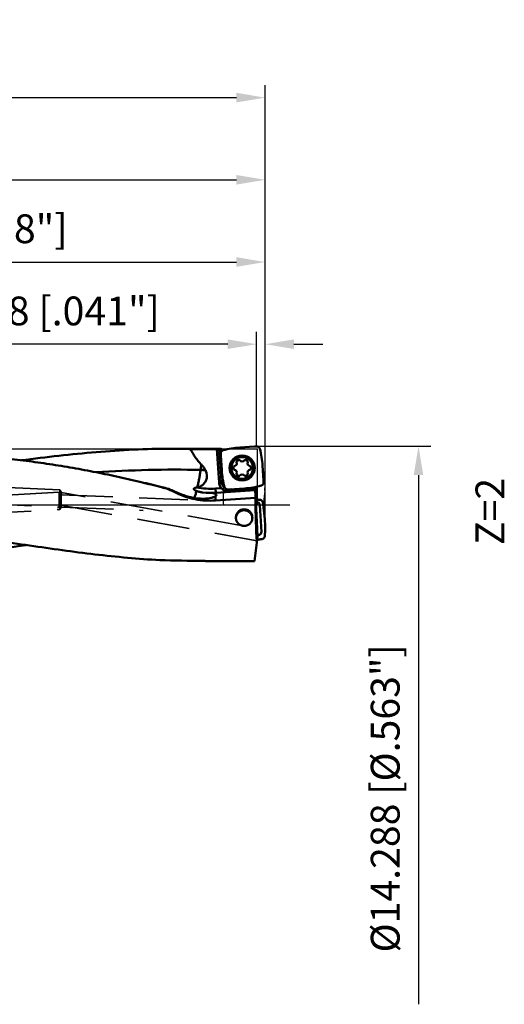
# Model space of a CAD drawing. Units: millimetres. Extents: x -87 to 121, y -61 to 68.
# Drawn here: x 62 to 121, y -61 to 59 of the extents above; entities that cross this region are included whole.
import ezdxf

# ---------------------------------------------------------------- set-up
doc = ezdxf.new("R2010")
doc.units = ezdxf.units.MM
doc.linetypes.add('CENTER2', pattern=[28.575, 19.05, -3.175, 3.175, -3.175])
doc.linetypes.add('DASHED2', pattern=[9.525, 6.35, -3.175])
for name, color, linetype, lineweight in [('1', 4, 'Continuous', 50), ('2', 7, 'Continuous', 25), ('3', 1, 'DASHED2', 35), ('4', 2, 'CENTER2', 25), ('6', 5, 'Continuous', 35), ('cut', 1, 'Continuous', 25), ('nocut', 7, 'Continuous', 25), ('sk2', 7, 'Continuous', 25)]:
    doc.layers.add(name, color=color, linetype=linetype, lineweight=lineweight)
doc.styles.add('simplex', font='txt.shx', dxfattribs={"height": 3.5})
doc.dimstyles.new('コピー - ISO-25', dxfattribs={"dimscale": 0, "dimtxt": 3.5, "dimasz": 3.5, "dimexe": 1.5, "dimexo": 0, "dimgap": 2.3, "dimtad": 1, "dimdec": 8, "dimdsep": 46, "dimtxsty": 'simplex', "dimcen": 0.09, "dimclrd": 256, "dimclre": 256, "dimclrt": 256, "dimadec": 0, "dimazin": 0, "dimtfac": 1, "dimtofl": 0, "dimtmove": 0, "dimatfit": 3, "dimfxl": 1, "dimtolj": 1, "dimlwd": -1, "dimlwe": -1, "dimarcsym": 0})

# ---------------------------------------------------------------- blocks, each defined once
blk = doc.blocks.new('*D121')
at = {"layer": '2'}
for p, q in [((90.8, 7.12), (90.8, 21.06)), ((91.85, -2.88), (91.85, 21.06)), ((87.3, 19.56), (46.54, 19.56)), ((95.35, 19.56), (98.85, 19.56))]:
    blk.add_line(p, q, dxfattribs=at)
for points in [[(87.3, 18.98), (87.3, 20.15), (90.8, 19.56)], [(95.35, 20.15), (95.35, 18.98), (91.85, 19.56)]]:
    blk.add_solid(points, dxfattribs=at)
at = {"layer": 'Defpoints', "color": 0}
for p in [(91.85, 19.56), (90.8, 7.12), (91.85, -2.88)]:
    blk.add_point(p, dxfattribs=at)
at = {"layer": '2', "insert": (65.17, 23.61), "char_height": 3.5, "attachment_point": 5, "line_spacing_factor": 1.071429, "style": 'simplex'}
blk.add_mtext('\\A1;\\A1;1.048 [.041"]', dxfattribs=at)
blk = doc.blocks.new('*D122')
at = {"layer": '2'}
for p, q in [((13.41, 7.08), (13.41, 31.06)), ((91.85, -2.88), (91.85, 31.06)), ((16.91, 29.56), (88.35, 29.56))]:
    blk.add_line(p, q, dxfattribs=at)
for points in [[(16.91, 30.15), (16.91, 28.98), (13.41, 29.56)], [(88.35, 28.98), (88.35, 30.15), (91.85, 29.56)]]:
    blk.add_solid(points, dxfattribs=at)
at = {"layer": 'Defpoints', "color": 0}
for p in [(91.85, 29.56), (13.41, 7.08), (91.85, -2.88)]:
    blk.add_point(p, dxfattribs=at)
at = {"layer": '2', "insert": (52.63, 33.61), "char_height": 3.5, "attachment_point": 5, "line_spacing_factor": 1.071429, "style": 'simplex'}
blk.add_mtext('\\A1;\\A1;78.44 [3.088"]', dxfattribs=at)
blk = doc.blocks.new('*D123')
at = {"layer": '2'}
for p, q in [((0, 0), (0, 41.06)), ((91.85, -2.88), (91.85, 41.06)), ((3.5, 39.56), (88.35, 39.56))]:
    blk.add_line(p, q, dxfattribs=at)
for points in [[(3.5, 40.15), (3.5, 38.98), (0, 39.56)], [(88.35, 38.98), (88.35, 40.15), (91.85, 39.56)]]:
    blk.add_solid(points, dxfattribs=at)
at = {"layer": 'Defpoints', "color": 0}
for p in [(91.85, 39.56), (0, 0), (91.85, -2.88)]:
    blk.add_point(p, dxfattribs=at)
at = {"layer": '2', "insert": (45.92, 43.61), "char_height": 3.5, "attachment_point": 5, "line_spacing_factor": 1.071429, "style": 'simplex'}
blk.add_mtext('\\A1;\\A1;91.85 [3.616"]', dxfattribs=at)
blk = doc.blocks.new('*D124')
at = {"layer": 'Defpoints', "color": 0}
for p in [(91.85, 49.56), (-50.8, 8.5), (91.85, -2.88)]:
    blk.add_point(p, dxfattribs=at)
at = {"layer": 'sk2'}
for p, q in [((-50.8, 8.5), (-50.8, 51.06)), ((91.85, -2.88), (91.85, 51.06)), ((-47.3, 49.56), (88.35, 49.56))]:
    blk.add_line(p, q, dxfattribs=at)
for points in [[(-47.3, 50.15), (-47.3, 48.98), (-50.8, 49.56)], [(88.35, 48.98), (88.35, 50.15), (91.85, 49.56)]]:
    blk.add_solid(points, dxfattribs=at)
at = {"layer": 'sk2', "insert": (20.52, 53.61), "char_height": 3.5, "attachment_point": 5, "line_spacing_factor": 1.071429, "style": 'simplex'}
blk.add_mtext('\\A1;\\A1;142.65 [5.616"]', dxfattribs=at)
blk = doc.blocks.new('*D126')
at = {"layer": '2'}
for p, q in [((90.8, 7.14), (111.99, 7.14)), ((110.49, 3.64), (110.49, -7.14)), ((110.49, -7.14), (110.49, -60.74))]:
    blk.add_line(p, q, dxfattribs=at)
blk.add_solid([(111.07, 3.64), (109.9, 3.64), (110.49, 7.14)], dxfattribs=at)
at = {"layer": 'Defpoints', "color": 0}
for p in [(90.8, 7.14), (90.8, -7.14), (110.49, -7.14)]:
    blk.add_point(p, dxfattribs=at)
at = {"layer": '2', "insert": (106.44, -35.69), "char_height": 3.5, "attachment_point": 5, "rotation": 90, "line_spacing_factor": 1.071429, "style": 'simplex'}
blk.add_mtext('\\A1;\\A1;%%c14.288 [%%c.563"]', dxfattribs=at)
blk = doc.blocks.new('_None')

msp = doc.modelspace()

# ---------------------------------------------------------------- linework, layer by layer
at = {"layer": '1'}
for p, q in [((80.34047937, 6.84375), (85.97576986, 6.84375)), ((82.77142929, 6.80785679), (85.97807268, 6.80785679)), ((86.24014181, 2.72308217), (85.97576986, 6.84374996)), ((86.27733686, 6.82893945), (86.50437391, 6.82893945)), ((86.49118777, 3.49572434), (86.27733686, 6.82893945)), ((86.44616759, 6.0848407), (86.44020371, 6.25566687)), ((86.44903153, 6.02702209), (86.56458489, 4.22595177)), ((86.53795159, 6.53153596), (86.50437391, 6.82893945)), ((86.59890596, 6.7774932), (86.61863428, 6.60275595)), ((90.57197628, 7.10943268), (88.77090596, 6.99387932)), ((90.62979489, 7.11229661), (90.80062106, 7.11826049)), ((88.37425466, 5.2284012), (88.38180768, 5.20905757)), ((88.77844809, 5.43805803), (88.76547253, 5.45427094)), ((89.33794586, 5.45427094), (89.3249703, 5.43805803)), ((89.72161072, 5.20905757), (89.72916374, 5.2284012)), ((88.10854657, 4.73575546), (88.08801799, 4.73262475)), ((88.08801799, 4.28088526), (88.10854657, 4.27775456)), ((88.38180768, 3.80445244), (88.37425466, 3.78510882)), ((89.72916374, 3.78510882), (89.72161072, 3.80445244)), ((90.0154004, 4.73262475), (89.99487182, 4.73575546)), ((89.99487182, 4.27775456), (90.0154004, 4.28088526)), ((91.65438687, 2.98648793), (91.5388335, 4.78755824)), ((76.75716728, 2.78395641), (76.59445461, 2.82328224)), ((88.76547253, 3.55923907), (88.77844809, 3.57545199)), ((89.3249703, 3.57545199), (89.33794586, 3.55923907)), ((91.6572508, 2.92866931), (91.66321468, 2.75784324)), ((81.01432977, 1.47694312), (81.01432977, 1.56408591)), ((83.50806671, 2.1283451), (83.6069935, 2.14627693)), ((85.80496267, 1.3424505), (85.80496267, 1.4927903)), ((86.53591585, 2.04061912), (85.81648704, 1.99446233)), ((85.8485, 1.49548821), (85.81648704, 1.99446233)), ((85.8485, 1.49548821), (90.62183823, 1.80173389)), ((87.4736235, 1.9012134), (87.30279742, 1.89524953)), ((87.39668094, 1.87710102), (87.40831155, 1.69576749)), ((89.34531763, 1.82004105), (87.40831337, 1.69576761)), ((87.53144212, 1.90407734), (89.33251243, 2.0196307)), ((88.19386682, 1.94657729), (88.20667196, 1.74698834)), ((89.33251245, 2.0196307), (89.34531763, 1.82004105)), ((90.93569966, -3.7685939), (90.62024666, 1.82998061)), ((90.77214699, 0.85441641), (90.79599168, 2.22047779)), ((85.80496267, 0.54568177), (85.80496267, 1.06155163)), ((90.68376753, 0.9085332), (90.68555559, 0.90804109)), ((90.685555, 0.90805309), (90.6913412, 0.90548099)), ((90.70413421, 0.34116709), (90.79318055, 0.34618443)), ((91.59662977, 0.11794096), (91.57381196, 0.2871091)), ((91.60351943, 0.0605412), (91.79216852, -1.73188523)), ((90.74723179, -0.42371703), (90.8842938, -2.84959379)), ((91.2073271, -0.0232168), (91.38935729, -3.24499063)), ((88.29838565, -1.5338864), (88.29854908, -1.53229954)), ((88.29844031, -1.53389197), (88.29854908, -1.53229954)), ((90.28764794, -1.53003686), (90.28804988, -1.53389679)), ((90.87898833, -4.23047063), (90.55926958, -6.83437088)), ((91.22910121, -4.17982573), (90.88071698, -4.2163919)), ((90.88081316, -4.21560859), (90.93569966, -3.7685939)), ((91.01944912, -3.6585696), (90.92978498, -3.66362175)), ((91.28657926, -4.17294504), (91.45597966, -4.15015848)), ((90.55926958, -6.83437088), (85.50582888, -6.83437088))]:
    msp.add_line(p, q, dxfattribs=at)
for radius in [1.525, 1.325]:
    msp.add_circle((89.0517092, 4.50675501), radius, dxfattribs=at)
for centre, radius, start, end in [((89.42928587, -3.26804539), 10.28302303, 93.6709255084, 105.1876513079), ((81.2769088, 4.12917833), 10.28302303, 3.6709255084, 15.1878775), ((88.05577998, 5.08175501), 0.35, 278.6710699622, 21.328930038), ((88.43014512, 5.2502245), 0.06, 143.9684174841, 201.3289300378), ((88.7617092, 5.00904974), 0.47, 96.0315825157, 143.9684174839), ((88.71862777, 5.41678003), 0.06, 38.6710699665, 96.0315825161), ((89.0517092, 5.65675501), 0.35, 218.6710699622, 321.3289300375), ((89.38479062, 5.41678003), 0.06, 83.9684174814, 141.3289300378), ((89.3417092, 5.00904974), 0.47, 36.0315825161, 83.9684174839), ((90.04763841, 5.08175501), 0.35, 158.6710699622, 261.3289300382), ((89.67327327, 5.2502245), 0.06, 338.6710699645, 36.0315825161), ((83.3485, 3.54025), 1.41774469, 280.5053988542, 29.3720218107), ((87.33788487, 2.79351067), 1.1, 130.6617341422, 273.6708779884), ((96.82650959, 4.88433169), 10.28302303, 183.6709255084, 195.1876509115), ((88.4717092, 4.50675501), 0.47, 156.0315825159, 203.9684174839), ((88.09706369, 4.67331054), 0.06, 98.6710699647, 156.0315825161), ((88.09706369, 4.34019947), 0.06, 203.9684174823, 261.3289300377), ((88.05577998, 3.93175501), 0.35, 338.6710699622, 81.3289300381), ((88.43014512, 3.76328552), 0.06, 158.6710699646, 216.0315825161), ((88.7617092, 4.00446027), 0.47, 216.0315825162, 263.9684174839), ((89.0517092, 3.35675501), 0.35, 38.6710699622, 141.3289300375), ((89.3417092, 4.00446027), 0.47, 276.0315825157, 323.9684174839), ((90.04763841, 3.93175501), 0.35, 98.6710699622, 201.3289300381), ((89.67327327, 3.76328552), 0.06, 323.9684174849, 21.3289300378), ((90.0063547, 4.67331054), 0.06, 23.9684174823, 81.3289300377), ((90.0063547, 4.34019947), 0.06, 278.6710699623, 336.0315825161), ((89.6317092, 4.50675501), 0.47, 336.0315825159, 23.9684174839), ((87.33788487, 2.79351067), 0.8, 145.8451945645, 240.1634915658), ((87.54208954, 2.61287023), 0.75, 178.278932216, 209.3563518486), ((88.71862777, 3.59672998), 0.06, 263.9684174813, 321.3289300378), ((89.38479062, 3.59672998), 0.06, 218.6710699605, 276.0315825161), ((85.20824088, 11.47497057), 9.5, 259.6904793178, 273.6709255102), ((85.20824088, 11.47497057), 10, 264.6826348876, 273.6709255102), ((87.54208954, 2.61287023), 0.75, 252.9454081521, 293.2354892754), ((88.13624345, 2.8447314), 1.1, 273.6709255101, 308.7672201003), ((88.67413252, 12.2815554), 10.28302303, 273.6709255079, 285.1876509117), ((88.67413252, 12.2815554), 10.48302303, 273.6709255102, 281.6578333968)]:
    msp.add_arc(centre, radius, start, end, dxfattribs=at)
for centre, major_axis, ratio, start_param, end_param in [((87.1955289, 0), (-0.79729645, 6.84232522), 0.1751430795, 6.1235172404, 6.1969788352), ((86.9672362, 0), (14.94311563, -6.75723681), 0.0725914073, 4.266263686, 4.3356963008), ((56.63089639, 0), (108.66750156, 6.71897576), 0.0119711609, 4.9834540651, 5.030297462), ((91.39956222, 0), (0, 6.84375), 0.1051042353, 1.4685789523, 2.277738183), ((90.80132324, -0.06093222), (0.28189607, 0.30392011), 0.9643552762, 5.5347678103, 7.0691480162), ((90.92495989, -3.61955488), (-0.00151665, 0.7625736), 0.103359955, 0.4578007383, 2.4997610677), ((90.98168194, -3.25312215), (0.31429967, -0.27037296), 0.964057997, 5.4973808634, 7.0317610694), ((89.77267838, 0), (54.08972928, 0), 0.126525869, 4.5125263293, 4.6119780526)]:
    msp.add_ellipse(centre, major_axis=major_axis, ratio=ratio, start_param=start_param, end_param=end_param, dxfattribs=at)
for points, knots in [([(76.59445461, 2.82328224), (75.65834824, 3.04892934), (73.7832873, 3.48009645), (70.95962876, 4.06322752), (68.12835368, 4.58110823), (65.28983617, 5.03416566), (62.44444012, 5.42441372), (58.64155125, 5.86528573), (53.86982142, 6.27736994), (48.12410837, 6.58839239), (42.36038207, 6.75988815), (36.58108139, 6.83410956), (32.72329266, 6.84374995), (30.79221572, 6.84375)], [0, 0, 0, 0, 0.0626655691, 0.1251996792, 0.1876225846, 0.2499621933, 0.3122497087, 0.374516295, 0.4990919239, 0.6238696166, 0.7489414103, 0.8743278329, 1, 1, 1, 1]), ([(80.34047813, 6.84375), (78.84024042, 6.84375), (75.82960505, 6.76399968), (71.30851252, 6.45348901), (66.76980219, 5.99995946), (63.74095469, 5.63412664), (62.2228689, 5.44204051)], [0, 0, 0, 0, 0.2475213966, 0.4966653836, 0.7475368239, 1, 1, 1, 1]), ([(82.77143272, 6.80756574), (82.56883778, 6.81368116), (81.75868659, 6.83493867), (80.94821619, 6.84371887), (80.34047757, 6.84380565)], [0, 0, 0, 0, 0.2500996533, 1, 1, 1, 1]), ([(82.77142929, 6.80785679), (82.85720262, 6.63521199), (83.0401402, 6.29542215), (83.35116758, 5.80720769), (83.70017909, 5.3453178), (83.9579183, 5.05787997), (84.09255847, 4.91993487)], [0, 0, 0, 0, 0.2500122666, 0.5000126911, 0.7500094789, 1, 1, 1, 1]), ([(86.27733686, 6.82893945), (86.25777787, 6.82893945), (86.21940612, 6.8291851), (86.16369133, 6.83025212), (86.11231737, 6.83189282), (86.07313147, 6.83365248), (86.04540653, 6.83520707), (86.02780858, 6.83633271), (86.01260408, 6.8374427), (85.9999339, 6.83850823), (85.98994761, 6.8395008), (85.98330755, 6.84031237), (85.97946282, 6.84093304), (85.97755899, 6.84132856), (85.97652457, 6.84163483), (85.9758863, 6.84193508), (85.97587534, 6.84210597)], [0, 0, 0, 0, 0.1942429015, 0.3810704716, 0.5533976236, 0.7046915495, 0.7706081585, 0.8291701733, 0.8798086215, 0.9220223745, 0.9553923328, 0.9795926636, 0.9881829757, 0.9944136284, 0.9982993836, 1, 1, 1, 1]), ([(86.44020371, 6.25566687), (86.43863905, 6.30013159), (86.45075886, 6.39028395), (86.51211472, 6.51153726), (86.60983583, 6.60597529), (86.69238722, 6.64417207), (86.73532682, 6.65582405)], [0, 0, 0, 0, 0.2500080463, 0.4999993806, 0.7499907925, 1, 1, 1, 1]), ([(90.80062106, 7.11826049), (90.84508243, 7.11982503), (90.93522781, 7.10770734), (91.05647411, 7.04636082), (91.15091055, 6.94865385), (91.18911273, 6.86611176), (91.20076379, 6.82317553)], [0, 0, 0, 0, 0.2500082246, 0.4999997409, 0.7499913796, 1, 1, 1, 1]), ([(83.99586293, 4.27064644), (84.00398853, 4.32476804), (84.03641561, 4.5411681), (84.06859153, 4.75760582), (84.09256629, 4.91993287)], [0, 0, 0, 0, 0.2501103231, 1, 1, 1, 1]), ([(84.09255847, 4.91993487), (84.141716, 4.86957053), (84.23489449, 4.76374317), (84.4039128, 4.5384117), (84.51496705, 4.35827397), (84.58399846, 4.23562296)], [0, 0, 0, 0, 0.2500027231, 0.500038865, 1, 1, 1, 1]), ([(83.99586269, 4.27064485), (81.87427018, 4.32121343), (77.62606305, 4.30599273), (73.38327635, 4.11642169), (71.26279433, 3.99318707)], [0, 0, 0, 0, 0.4997804081, 1, 1, 1, 1]), ([(83.6069948, 2.14626993), (83.62672561, 2.23025561), (83.66582897, 2.40052698), (83.74049854, 2.74848853), (83.82736256, 3.19302633), (83.91911412, 3.7307623), (83.97200658, 4.09123311), (83.99587118, 4.27064489)], [0, 0, 0, 0, 0.1197959081, 0.2425820893, 0.4941595867, 0.7486781335, 1, 1, 1, 1]), ([(84.58399846, 4.23562296), (84.53595581, 4.23947197), (84.34010362, 4.25411686), (84.1439535, 4.2647266), (83.99587118, 4.27064489)], [0, 0, 0, 0, 0.2454037328, 1, 1, 1, 1]), ([(80.07717234, 1.93699388), (79.8010723, 2.01084964), (78.69693932, 2.30299196), (77.58939963, 2.58228289), (76.75716728, 2.78395641)], [0, 0, 0, 0, 0.2502414337, 1, 1, 1, 1]), ([(80.12630132, 1.96611704), (79.84617389, 2.03808183), (78.72592479, 2.32208908), (77.60199569, 2.59161248), (76.75737128, 2.78492393)], [0, 0, 0, 0, 0.2502610891, 1, 1, 1, 1]), ([(91.66321468, 2.75784324), (91.66477934, 2.7133785), (91.65265954, 2.62322612), (91.59130367, 2.50197277), (91.49358254, 2.40753471), (91.41103112, 2.36933793), (91.3680915, 2.35768595)], [0, 0, 0, 0, 0.2500080474, 0.4999993808, 0.7499907919, 1, 1, 1, 1]), ([(80.07717234, 1.93699388), (80.0817218, 1.93912062), (80.09881302, 1.94754167), (80.11514819, 1.9575971), (80.12630132, 1.96611704)], [0, 0, 0, 0, 0.2635254381, 1, 1, 1, 1]), ([(80.12630132, 1.96611704), (80.20025921, 1.93235715), (80.49594931, 1.79764274), (80.79206103, 1.66385348), (81.01432977, 1.56408591)], [0, 0, 0, 0, 0.2502028448, 1, 1, 1, 1]), ([(81.01432977, 1.56408591), (81.13920113, 1.50803614), (81.64365426, 1.29331326), (82.16420922, 1.11682823), (82.56003849, 1.00506535)], [0, 0, 0, 0, 0.2496882511, 1, 1, 1, 1]), ([(85.80496267, 0.54568177), (85.39452158, 0.51893298), (84.56930035, 0.51791322), (83.34226598, 0.67407067), (82.14644273, 0.98644399), (81.38313389, 1.29724694), (81.01432977, 1.47694312)], [0, 0, 0, 0, 0.2502023196, 0.500382917, 0.750441995, 1, 1, 1, 1]), ([(83.49764641, 1.70849722), (83.46432438, 1.72050095), (83.39872523, 1.74622547), (83.31969907, 1.78463676), (83.26062738, 1.82104111), (83.21993165, 1.85187416), (83.1903983, 1.88207966), (83.17263896, 1.90998021), (83.16384228, 1.93286904), (83.16173423, 1.95750389), (83.16813724, 1.98186145), (83.181898, 2.00357843), (83.20688689, 2.02851987), (83.24518762, 2.05261713), (83.29504385, 2.07450059), (83.34708022, 2.09193712), (83.40018848, 2.10624918), (83.45391987, 2.11827732), (83.48999008, 2.12513941), (83.50806671, 2.1283451)], [0, 0, 0, 0, 0.1262504717, 0.2510141463, 0.312582978, 0.3732998342, 0.4327455437, 0.4619064208, 0.4906746726, 0.5193383754, 0.5485369504, 0.5787562463, 0.6099085272, 0.6737282124, 0.738565221, 0.8037769542, 0.8691382653, 0.9345592571, 1, 1, 1, 1]), ([(83.23596796, 0.85200317), (83.28319081, 0.98293733), (83.37590001, 1.26692596), (83.45686563, 1.55439888), (83.49766008, 1.70849508)], [0, 0, 0, 0, 0.4661497589, 1, 1, 1, 1]), ([(83.49764643, 1.70849701), (83.56224619, 1.68522598), (83.69134857, 1.64093089), (83.9504585, 1.56670078), (84.14902143, 1.53033577), (84.28151722, 1.518004)], [0, 0, 0, 0, 0.2547856097, 0.5062305014, 1, 1, 1, 1]), ([(85.386464, 1.47655887), (85.42991436, 1.46667985), (85.51164912, 1.4470186), (85.62545221, 1.41491072), (85.72218883, 1.38152739), (85.77971942, 1.3559826), (85.80496267, 1.3424505)], [0, 0, 0, 0, 0.3034592852, 0.5724152892, 0.8049440406, 1, 1, 1, 1]), ([(85.80496267, 1.3424505), (85.81341593, 1.33791898), (85.82939602, 1.32878055), (85.85454974, 1.31204103), (85.8785625, 1.292423), (85.89946585, 1.26897799), (85.91346195, 1.24460864), (85.91804235, 1.2273869), (85.9189954, 1.21901742)], [0, 0, 0, 0, 0.1652042769, 0.3168168994, 0.5200841547, 0.6976177087, 0.8549085644, 1, 1, 1, 1]), ([(85.8750399, 1.11814429), (85.88272862, 1.1261641), (85.8962695, 1.14214109), (85.91131153, 1.16784493), (85.91940477, 1.19359283), (85.91992776, 1.21082963), (85.9189954, 1.21901742)], [0, 0, 0, 0, 0.2936701038, 0.551206827, 0.7821752954, 1, 1, 1, 1]), ([(87.30279742, 1.89524953), (87.25833269, 1.89368487), (87.16818031, 1.90580466), (87.04692696, 1.96716053), (86.9524889, 2.06488167), (86.91429212, 2.14743309), (86.90264014, 2.1903727)], [0, 0, 0, 0, 0.2500080474, 0.4999993808, 0.7499907919, 1, 1, 1, 1]), ([(90.62024666, 1.82998061), (90.61975062, 1.83878425), (90.61955498, 1.85912429), (90.62074293, 1.90960285), (90.6225621, 1.95124513), (90.62361768, 1.9813962)], [0, 0, 0, 0, 0.1746225612, 0.4025270514, 1, 1, 1, 1]), ([(85.80496267, 1.06155163), (85.77591349, 1.04238755), (85.70858109, 1.00551833), (85.59353271, 0.95691268), (85.45659378, 0.91114065), (85.23720434, 0.85293604), (84.92137394, 0.79704029), (84.50211918, 0.76112861), (84.04198104, 0.76036401), (83.38486936, 0.81239836), (82.88786889, 0.91250324), (82.56003849, 1.00506535)], [0, 0, 0, 0, 0.0315342443, 0.0693330161, 0.1130609713, 0.1622510376, 0.274901408, 0.4031495453, 0.5431137158, 0.6913301762, 1, 1, 1, 1]), ([(85.80496267, 1.06155163), (85.81190056, 1.06612863), (85.83663151, 1.08318663), (85.8599911, 1.10244745), (85.8750399, 1.11814429)], [0, 0, 0, 0, 0.2765296203, 1, 1, 1, 1]), ([(90.67569541, 0.8811916), (90.67585716, 0.8851963), (90.67618793, 0.89074909), (90.67724503, 0.89772262), (90.67837605, 0.90307577), (90.68086392, 0.90867006), (90.68376753, 0.9085332)], [0, 0, 0, 0, 0.4073523241, 0.5696438272, 0.7045614065, 1, 1, 1, 1]), ([(90.6913412, 0.90548099), (90.70200744, 0.90107863), (90.72904821, 0.89306254), (90.75643893, 0.88681471), (90.77265342, 0.88340283)], [0, 0, 0, 0, 0.4105161519, 1, 1, 1, 1]), ([(91.57381196, 0.2871091), (91.56788421, 0.33114864), (91.54078184, 0.41788395), (91.45991673, 0.5269557), (91.34771999, 0.60351791), (91.25994395, 0.62726273), (91.21566074, 0.63152953)], [0, 0, 0, 0, 0.2498621824, 0.4997985791, 0.7498476024, 1, 1, 1, 1]), ([(79.03398923, -6.70751732), (77.72239055, -6.635218), (75.09307951, -6.43735186), (71.14796529, -6.01739488), (67.18885557, -5.50666494), (63.21608572, -4.93637301), (59.23005745, -4.33450534), (55.23138892, -3.72527745), (51.22085586, -3.1289156), (47.19937139, -2.56170459), (43.16794518, -2.03628221), (39.12765367, -1.56205869), (35.07961103, -1.14572145), (31.02496251, -0.79176818), (26.96482748, -0.50303443), (21.54575058, -0.20719747), (17.47628927, -0.08689502), (14.76304749, -0.05225363)], [0, 0, 0, 0, 0.0609394339, 0.1222912808, 0.184035181, 0.2461200397, 0.3084803106, 0.3710488262, 0.4337651422, 0.4965798228, 0.5594556158, 0.6223665562, 0.6852959546, 0.7482340157, 0.8111755882, 0.8741183221, 1, 1, 1, 1]), ([(89.29321723, -0.52409586), (89.227082, -0.52409586), (89.09445033, -0.53737406), (88.9037683, -0.59630788), (88.72862056, -0.69179174), (88.57607732, -0.81977637), (88.45201088, -0.97477017), (88.36089703, -1.15019205), (88.30555008, -1.33870083), (88.2932143, -1.46884835), (88.29321675, -1.53353538)], [0, 0, 0, 0, 0.1258789358, 0.2517230319, 0.3774751939, 0.5030348661, 0.6282487347, 0.7529245613, 0.876877499, 1, 1, 1, 1]), ([(88.29854908, -1.53229954), (88.3048448, -1.47164637), (88.32865792, -1.35119916), (88.39671925, -1.18030441), (88.49487054, -1.02461854), (88.61980333, -0.88943556), (88.76733198, -0.7792883), (88.93251816, -0.69783754), (89.10974963, -0.64787131), (89.23216177, -0.63663225), (89.29321723, -0.63663225)], [0, 0, 0, 0, 0.1249132969, 0.2498436597, 0.3747998448, 0.499783811, 0.6248035132, 0.7498441766, 0.8749301531, 1, 1, 1, 1]), ([(90.29321866, -1.53353538), (90.29322022, -1.46884739), (90.28088514, -1.33869823), (90.22553618, -1.15018789), (90.13442076, -0.97476605), (90.01035373, -0.81977299), (89.8578105, -0.69178974), (89.68266353, -0.59630718), (89.49198279, -0.537374), (89.35935204, -0.52409586), (89.29321723, -0.52409586)], [0, 0, 0, 0, 0.1231243221, 0.2470785374, 0.3717547754, 0.496968382, 0.6225274697, 0.7482787379, 0.8741218772, 1, 1, 1, 1]), ([(89.29321723, -0.63663225), (89.35417767, -0.63663225), (89.47639773, -0.6478358), (89.65337094, -0.69764731), (89.81835497, -0.77885068), (89.96576225, -0.88867726), (90.09067392, -1.0234883), (90.18891741, -1.17877811), (90.25719024, -1.34928189), (90.28122373, -1.46949116), (90.28764794, -1.53003686)], [0, 0, 0, 0, 0.1250686489, 0.2501520157, 0.3751911876, 0.5002098199, 0.6251942265, 0.7501522398, 0.875084957, 1, 1, 1, 1]), ([(88.29321675, -1.53353538), (88.29321923, -1.59905389), (88.30579222, -1.73011201), (88.36141149, -1.91901819), (88.45158323, -2.09385373), (88.57363237, -2.24876017), (88.72419824, -2.3780876), (88.89881919, -2.47615162), (89.09115742, -2.53766308), (89.22586525, -2.5516492), (89.29321723, -2.5516492)], [0, 0, 0, 0, 0.1242484732, 0.2478874029, 0.3713119213, 0.4950373287, 0.6195862749, 0.7453252494, 0.8722745492, 1, 1, 1, 1]), ([(89.29321723, -2.5516492), (89.36056919, -2.5516492), (89.49527593, -2.53766297), (89.6876123, -2.47615303), (89.86223019, -2.37809037), (90.01279752, -2.24876827), (90.13484774, -2.09386304), (90.22501958, -1.91902562), (90.28063884, -1.73011641), (90.29321707, -1.59905563), (90.29321866, -1.53353538)], [0, 0, 0, 0, 0.12772538, 0.2546727607, 0.3804093129, 0.5049565951, 0.6286817464, 0.7521070775, 0.8757482708, 1, 1, 1, 1]), ([(91.80086482, -3.79253816), (91.83397264, -3.45025531), (91.86575055, -2.76191966), (91.82816266, -2.07387704), (91.79216852, -1.73188525)], [0, 0, 0, 0, 0.4999996935, 1, 1, 1, 1]), ([(91.45597966, -4.15015848), (91.50006773, -4.14424046), (91.58687731, -4.1171988), (91.6960966, -4.03647875), (91.77278988, -3.92444956), (91.79659181, -3.83676437), (91.80086482, -3.79253816)], [0, 0, 0, 0, 0.2501540548, 0.5002005491, 0.7501346149, 1, 1, 1, 1]), ([(62.81601342, -4.87241013), (60.84052929, -5.15471188), (56.87676572, -5.63744093), (50.906132, -6.14468932), (44.91550235, -6.47547086), (38.90779211, -6.67283091), (32.8856652, -6.77736677), (26.85197855, -6.82388636), (20.80981184, -6.83951066), (16.77921689, -6.84161858), (14.76304749, -6.84214631)], [0, 0, 0, 0, 0.1243752882, 0.2487951709, 0.3734045477, 0.498274639, 0.6234139019, 0.7487882269, 0.8743397662, 1, 1, 1, 1]), ([(85.50582888, -6.83437088), (85.31742037, -6.82987573), (84.93239343, -6.81944228), (84.5472911, -6.81178573), (84.35060042, -6.80927842)], [0, 0, 0, 0, 0.489297505, 1, 1, 1, 1])]:
    msp.add_open_spline(points, degree=3, knots=knots, dxfattribs=at)
for points in [[(86.44903127, 6.02702207), (86.44779579, 6.04627898), (86.44684109, 6.06555596), (86.44616759, 6.0848407)], [(90.57197626, 7.10943294), (90.59123317, 7.11066841), (90.61051015, 7.11162311), (90.62979489, 7.11229661)], [(91.65438713, 2.98648795), (91.6556226, 2.96723103), (91.6565773, 2.94795406), (91.6572508, 2.92866931)], [(87.53144213, 1.90407708), (87.51218522, 1.9028416), (87.49290825, 1.9018869), (87.4736235, 1.9012134)], [(90.67500378, 0.85870634), (90.70739097, 0.85742236), (90.7397727, 0.8559925), (90.77214699, 0.85441641)], [(91.21566074, 0.63152953), (91.03939571, 0.64853233), (90.86263273, 0.66098551), (90.68572527, 0.66887255)], [(91.60351969, 0.0605417), (91.60150265, 0.07970628), (91.59920546, 0.09884343), (91.59662977, 0.11794096)], [(88.29434631, -1.58793654), (88.29520242, -1.56988988), (88.2965492, -1.55185978), (88.29838565, -1.5338864)], [(90.28804988, -1.53389679), (90.28986366, -1.55165149), (90.29119972, -1.56946144), (90.29205704, -1.58728794)], [(91.22910123, -4.17982552), (91.24829194, -4.17781126), (91.26745534, -4.17551722), (91.28657926, -4.17294504)]]:
    msp.add_open_spline(points, degree=3, dxfattribs=at)
at = {"layer": '3'}
for p, q in [((66.8981295, 1.83179014), (0, 4.99734247)), ((0, 2.89499274), (66.7988705, -0.26586275)), ((66.79352657, 1.54934755), (0, -1.95247343)), ((66.99882057, 1.24509684), (66.79374976, 1.54918078)), ((67.07619442, 1.50254087), (66.90024498, 1.82985151)), ((66.99854052, 1.24531643), (82.42999283, 0.61913169)), ((88.69603367, -2.44954747), (67.07457755, 1.50405961)), ((0, -4.05535753), (66.90347343, -0.5477723)), ((66.97520796, -0.00209913), (66.80001503, -0.26499786)), ((67.0576549, -0.25790955), (66.90367795, -0.54758311)), ((66.97460276, -0.0025304), (90.86180206, -4.37044159)), ((67.05721611, -0.25829898), (77.01969371, -0.66256109))]:
    msp.add_line(p, q, dxfattribs=at)
for points, knots in [([(66.8368928, 0.50017909), (66.83331788, 0.56836701), (66.82644859, 0.70213045), (66.81835192, 0.8669215), (66.81240189, 0.99295062), (66.80836941, 1.08095875), (66.80472152, 1.16337945), (66.80149294, 1.23941898), (66.79871416, 1.30834503), (66.79641049, 1.36949386), (66.79460328, 1.42227648), (66.79346282, 1.46079565), (66.79283326, 1.48705423), (66.79252174, 1.50321418), (66.79234227, 1.51695719), (66.79229416, 1.52825872), (66.79237241, 1.53706963), (66.79255462, 1.54288964), (66.79278258, 1.54623927), (66.79298428, 1.5478917), (66.79315117, 1.54878092), (66.79338479, 1.54934012), (66.79352657, 1.54934755)], [0, 0, 0, 0, 0.1950300135, 0.3825664879, 0.4712536514, 0.5554029999, 0.6342043723, 0.7068990812, 0.7727873314, 0.831234971, 0.8816796766, 0.9236365137, 0.9413028451, 0.9567030575, 0.9698003175, 0.980564198, 0.988969751, 0.9950004223, 0.9971227582, 0.9986514195, 0.9995944781, 1, 1, 1, 1]), ([(66.8601072, 0.50139616), (66.85657368, 0.56879419), (66.84949948, 0.70105358), (66.83879953, 0.89319113), (66.82995645, 1.04529517), (66.82315037, 1.15784115), (66.81844131, 1.23350219), (66.81401794, 1.30227156), (66.80992227, 1.36350232), (66.80619599, 1.41661937), (66.80287295, 1.46112165), (66.80032404, 1.49262373), (66.79847229, 1.51320422), (66.79732006, 1.52510326), (66.79626246, 1.53456811), (66.79541925, 1.54166708), (66.79456057, 1.54619684), (66.79416802, 1.54855998), (66.79374976, 1.54918062)], [0, 0, 0, 0, 0.1928218408, 0.37840722, 0.5497905554, 0.6281190102, 0.7005403588, 0.7663736786, 0.8250001002, 0.875868697, 0.9185017929, 0.9524997511, 0.9661582784, 0.9775457782, 0.9866368397, 0.9934121907, 0.9978617599, 1, 1, 1, 1]), ([(66.82216148, 0.78421001), (66.8253889, 0.85241543), (66.83204425, 0.98619193), (66.84268558, 1.18035845), (66.85196304, 1.33384771), (66.85942576, 1.44716749), (66.86473848, 1.52310636), (66.86988785, 1.59191833), (66.8748223, 1.65294025), (66.87948931, 1.70558806), (66.88383818, 1.74934891), (66.88737184, 1.78006425), (66.8900776, 1.79985537), (66.89186118, 1.81110017), (66.89345848, 1.81978122), (66.89507159, 1.82621473), (66.89619939, 1.82978906), (66.89752706, 1.83181865), (66.8981295, 1.83179014)], [0, 0, 0, 0, 0.1948274345, 0.3821730313, 0.55484208, 0.6335724054, 0.7062065787, 0.7720465774, 0.8304603178, 0.8808881121, 0.922848812, 0.9559462525, 0.9690731381, 0.9798797159, 0.9883467854, 0.9944701657, 0.9982791302, 1, 1, 1, 1]), ([(66.87483852, 0.78171738), (66.87798106, 0.84812923), (66.88384342, 0.9785509), (66.89144117, 1.1682681), (66.89751545, 1.34395319), (66.90129123, 1.47862992), (66.90331252, 1.57460898), (66.9042678, 1.63617797), (66.90472399, 1.68996157), (66.90468815, 1.73547209), (66.90415618, 1.77229012), (66.90329422, 1.79738823), (66.90224342, 1.8128568), (66.90144067, 1.82098278), (66.90051677, 1.82671768), (66.89974363, 1.82978542), (66.89918723, 1.83082061)], [0, 0, 0, 0, 0.1899600445, 0.3730071745, 0.5424801342, 0.6922138117, 0.7579436653, 0.8167653435, 0.8681445009, 0.9116159307, 0.9467890189, 0.9733545345, 0.9833391457, 0.991101516, 0.9966421491, 1, 1, 1, 1]), ([(66.99854048, 1.24531644), (66.99820455, 1.24533009), (66.99783829, 1.24363734), (66.99747395, 1.24142427), (66.9971364, 1.23676961), (66.99686248, 1.23074095), (66.99665548, 1.22282397), (66.99652087, 1.21325317), (66.99645843, 1.20197122), (66.99647419, 1.18364042), (66.99670401, 1.15673576), (66.99724323, 1.11985869), (66.99805722, 1.07711898), (66.99913855, 1.0289218), (67.00047204, 0.97571989), (67.00263997, 0.89625181), (67.00588421, 0.78847053), (67.01040538, 0.65187252), (67.01377863, 0.5576594), (67.01556747, 0.50954656)], [0, 0, 0, 0, 0.0013699225, 0.0049951589, 0.0109837126, 0.0193374069, 0.0300422425, 0.0430737869, 0.058402059, 0.0759902611, 0.1177735049, 0.1680250908, 0.2262677162, 0.291951415, 0.3644591102, 0.4431124719, 0.6158730317, 0.803823572, 1, 1, 1, 1]), ([(67.04095809, 0.51087773), (67.03902485, 0.55811201), (67.03506298, 0.65070079), (67.02880825, 0.78511393), (67.02345148, 0.89140611), (67.0192108, 0.97002355), (67.01622551, 1.02288993), (67.01336777, 1.07096894), (67.01066937, 1.11381847), (67.00815977, 1.15104484), (67.00585846, 1.18230469), (67.00404079, 1.20448808), (67.00267471, 1.21903653), (67.00179638, 1.22750077), (67.0009769, 1.23428701), (67.00026807, 1.23942693), (66.99957881, 1.24281686), (66.99916096, 1.244592), (66.9988206, 1.24509672)], [0, 0, 0, 0, 0.1927889262, 0.3779337312, 0.548746617, 0.6268111354, 0.6990118735, 0.7646859287, 0.8232293149, 0.8741039193, 0.9168431693, 0.9510570705, 0.9648677701, 0.9764396321, 0.9857474723, 0.9927754999, 0.997517406, 1, 1, 1, 1]), ([(67.07457755, 1.50405961), (67.07420372, 1.50412797), (67.07327201, 1.50275314), (67.07258094, 1.50040363), (67.07145101, 1.49601177), (67.07035574, 1.49008124), (67.06909284, 1.48234954), (67.06715776, 1.4686994), (67.06457382, 1.4474636), (67.06133327, 1.4171652), (67.05778428, 1.3806636), (67.05396134, 1.33831643), (67.04989611, 1.29052877), (67.04561954, 1.23775862), (67.03948694, 1.15892809), (67.03159777, 1.05200029), (67.0221006, 0.91645554), (67.01582706, 0.82295195), (67.01268638, 0.77519455)], [0, 0, 0, 0, 0.0015571786, 0.005206279, 0.0111801093, 0.019505406, 0.0301777015, 0.0431772886, 0.0760413768, 0.1177962416, 0.1680450638, 0.2263061915, 0.2920209778, 0.364562073, 0.4432416148, 0.6160062537, 0.8038902974, 1, 1, 1, 1]), ([(67.04479508, 0.77367519), (67.04792085, 0.82025421), (67.05381085, 0.91151873), (67.0616307, 1.04405468), (67.06808941, 1.16638504), (67.07234752, 1.25998593), (67.07488034, 1.32660017), (67.07625636, 1.36928248), (67.07719145, 1.40653762), (67.07768994, 1.43802706), (67.07775335, 1.46345571), (67.07746553, 1.48075394), (67.07694283, 1.49137514), (67.07650885, 1.49691414), (67.07596341, 1.50077552), (67.07550011, 1.50283368), (67.07513668, 1.50351003)], [0, 0, 0, 0, 0.1916177615, 0.3753806513, 0.5449486851, 0.6944297454, 0.7599658952, 0.8185693734, 0.8697124581, 0.9129309006, 0.9478302004, 0.9740935402, 0.9839127335, 0.9914985186, 0.9968484634, 1, 1, 1, 1]), ([(66.7988705, -0.26586275), (66.79826805, -0.26583424), (66.79713797, -0.26368835), (66.79635271, -0.2600235), (66.79535432, -0.25346641), (66.79458387, -0.24467332), (66.79387007, -0.23331035), (66.79304521, -0.21335217), (66.79242769, -0.1824404), (66.79223044, -0.13846443), (66.79255565, -0.08561117), (66.79340534, -0.02439596), (66.79477667, 0.04459478), (66.79665836, 0.12069601), (66.79992939, 0.23421414), (66.80518688, 0.38789361), (66.8129276, 0.58219739), (66.81893407, 0.71600459), (66.82216148, 0.78421001)], [0, 0, 0, 0, 0.0017208698, 0.0055298343, 0.0116532146, 0.0201202841, 0.0309268619, 0.0440537475, 0.077151188, 0.1191118878, 0.1695396822, 0.2279534226, 0.2937934212, 0.3664275946, 0.4451579199, 0.6178269687, 0.8051725655, 1, 1, 1, 1]), ([(66.80001505, -0.26499743), (66.80066672, -0.2640194), (66.80172608, -0.26103838), (66.80318738, -0.25541634), (66.80475385, -0.24740246), (66.8072606, -0.23210224), (66.81048864, -0.20719766), (66.81449484, -0.17059437), (66.81882793, -0.12529059), (66.82345238, -0.07170423), (66.82831513, -0.01032013), (66.83536586, 0.08542094), (66.84432404, 0.21985244), (66.85486626, 0.39532611), (66.86521684, 0.58491305), (66.87169597, 0.71530554), (66.87483852, 0.78171738)], [0, 0, 0, 0, 0.0033578509, 0.008898484, 0.0166608543, 0.0266454655, 0.0532109811, 0.0883840693, 0.1318554991, 0.1832346565, 0.2420563347, 0.3077861882, 0.4575198658, 0.6269928255, 0.8100399554, 1, 1, 1, 1]), ([(66.90347343, -0.5477723), (66.90333165, -0.54777974), (66.90304083, -0.54724804), (66.90278187, -0.54638113), (66.90240849, -0.54475886), (66.90183152, -0.54145143), (66.90104172, -0.53568238), (66.90004256, -0.52692796), (66.89890864, -0.51568335), (66.89765005, -0.50199692), (66.89627005, -0.48589298), (66.89415036, -0.45971253), (66.89125671, -0.42128528), (66.88753466, -0.36860305), (66.8834315, -0.30754856), (66.87898761, -0.23870981), (66.87424722, -0.16274954), (66.86925657, -0.08039923), (66.86406413, 0.00754809), (66.85680297, 0.13350847), (66.84762344, 0.29824275), (66.84046773, 0.43199117), (66.8368928, 0.50017909)], [0, 0, 0, 0, 0.0004055219, 0.0013485805, 0.0028772418, 0.0049995777, 0.011030249, 0.019435802, 0.0301996825, 0.0432969425, 0.0586971549, 0.0763634863, 0.1183203234, 0.168765029, 0.2272126686, 0.2931009188, 0.3657956277, 0.4445970001, 0.5287463486, 0.6174335121, 0.8049699865, 1, 1, 1, 1]), ([(66.90367794, -0.54758294), (66.90402901, -0.54692197), (66.9041723, -0.54453075), (66.9045526, -0.53993602), (66.90464886, -0.5327878), (66.90471095, -0.52326425), (66.90461261, -0.51130996), (66.90430215, -0.49064865), (66.90354299, -0.45905275), (66.90219432, -0.41444695), (66.90034584, -0.36123146), (66.89801629, -0.2999081), (66.89522436, -0.2310532), (66.89199591, -0.15531453), (66.88699601, -0.04267387), (66.87988543, 0.10952101), (66.87043535, 0.30172409), (66.86364071, 0.43399813), (66.8601072, 0.50139616)], [0, 0, 0, 0, 0.0021382401, 0.0065878093, 0.0133631603, 0.0224542218, 0.0338417216, 0.0475002489, 0.0814982071, 0.124131303, 0.1749998998, 0.2336263214, 0.2994596412, 0.3718809898, 0.4502094446, 0.62159278, 0.8071781592, 1, 1, 1, 1]), ([(66.97460276, -0.0025304), (66.97418187, -0.00245344), (66.97369724, -0.00068558), (66.97325571, 0.00201882), (66.97289201, 0.00706516), (66.97265527, 0.01371773), (66.97254699, 0.02232441), (66.97257388, 0.03271766), (66.97273508, 0.04492449), (66.9731573, 0.06469779), (66.97405848, 0.09363702), (66.97559362, 0.13320362), (66.97763188, 0.17892235), (66.98013817, 0.23032554), (66.98308627, 0.28689233), (66.98769684, 0.37096173), (66.99429878, 0.48435109), (67.00308841, 0.62717588), (67.00940534, 0.72530263), (67.01268638, 0.77519455)], [0, 0, 0, 0, 0.0016474718, 0.005532389, 0.0117933041, 0.0204389739, 0.0314564972, 0.0448200702, 0.0604976947, 0.0784482606, 0.1209791127, 0.1719756546, 0.2309135571, 0.2971913243, 0.3701370462, 0.4490175564, 0.6213842788, 0.8074776602, 1, 1, 1, 1]), ([(67.04479508, 0.77367519), (67.04151732, 0.72483125), (67.0348049, 0.62866955), (67.02428731, 0.48853883), (67.0138009, 0.3582661), (67.00513283, 0.25818653), (66.998518, 0.18677004), (66.99405424, 0.14094483), (66.9899283, 0.10096135), (66.98618353, 0.06721243), (66.98286322, 0.04003599), (66.98031464, 0.02162303), (66.97843437, 0.01039746), (66.97731949, 0.00460267), (66.97631496, 0.00063641), (66.97564167, -0.00144792), (66.97520804, -0.00209875)], [0, 0, 0, 0, 0.1884726947, 0.3711225299, 0.5410199497, 0.6916441133, 0.7578689988, 0.8171505721, 0.868905513, 0.9126236037, 0.9478759585, 0.9743209603, 0.9841614437, 0.9917191515, 0.9969890808, 1, 1, 1, 1]), ([(67.05721619, -0.25829878), (67.05682658, -0.25828296), (67.05623892, -0.25663902), (67.05558234, -0.25419217), (67.05477221, -0.2494542), (67.0539115, -0.24320902), (67.05297386, -0.23507961), (67.05198104, -0.22524104), (67.05093156, -0.21365768), (67.04937436, -0.19484984), (67.04734689, -0.16725433), (67.04485865, -0.12943934), (67.04222549, -0.08563742), (67.03947134, -0.03627551), (67.03662332, 0.01816662), (67.03261058, 0.09933994), (67.02759013, 0.20919309), (67.02175576, 0.3480519), (67.01803562, 0.44367186), (67.01620768, 0.4924035)], [0, 0, 0, 0, 0.0015550745, 0.0053360346, 0.0114681633, 0.0199619603, 0.0308046507, 0.0439751916, 0.0594432102, 0.0771735117, 0.1192455576, 0.1697877142, 0.2283107081, 0.2942464223, 0.3669542603, 0.4457282756, 0.6183694067, 0.8055162775, 1, 1, 1, 1]), ([(67.04162364, 0.49452977), (67.04356382, 0.44661688), (67.04719359, 0.35255756), (67.05191848, 0.21579646), (67.0557148, 0.08927815), (67.0581017, -0.00760592), (67.05941432, -0.07654719), (67.06006048, -0.12066786), (67.06041143, -0.15911434), (67.06047521, -0.19152807), (67.06024707, -0.21759775), (67.05982778, -0.23524952), (67.05927632, -0.24600329), (67.05886871, -0.25153332), (67.05836539, -0.25529812), (67.05798723, -0.25728466), (67.05765502, -0.25790949)], [0, 0, 0, 0, 0.1910725814, 0.3750713833, 0.5452686537, 0.695429009, 0.761234663, 0.8200248297, 0.8712520879, 0.9144374798, 0.9491762795, 0.9751442449, 0.9847627825, 0.9921103342, 0.9971802337, 1, 1, 1, 1])]:
    msp.add_open_spline(points, degree=3, knots=knots, dxfattribs=at)
at = {"layer": '4'}
msp.add_line((94.85, 0), (0, 0), dxfattribs=at)
at = {"layer": 'cut'}
for p, q in [((86.44032082, 6.28438725), (86.56470276, 4.26832415)), ((87.42334316, 6.84375), (87.42434194, 6.84394785)), ((90.57209424, 7.134699), (88.7710237, 7.01956269)), ((90.80075823, 7.14349749), (90.57209424, 7.134699)), ((91.53895132, 4.82500086), (91.58583054, 4.10099219)), ((86.84440732, 2.4887853), (86.79438386, 2.01349326)), ((91.79228645, 1.73188523), (91.61000919, 0)), ((90.93581758, 0), (86.78123403, 0)), ((91.61000919, 0), (90.93581758, 0))]:
    msp.add_line(p, q, dxfattribs=at)
for centre, radius, start, end in [((86.83971949, 6.29704823), 0.3995993, 105.1299120386, 181.8156752119), ((89.42952319, -3.2813062), 10.32189524, 101.2074322137, 105.1299120386), ((89.42952319, -3.2813062), 10.32189524, 93.6577469949, 101.2017803508), ((90.81569311, 6.74454618), 0.39923076, 15.2437521961, 92.1438860971), ((81.34070192, 4.16247705), 10.21974699, 3.7169664632, 15.2437521961), ((96.11356909, 4.85744581), 9.56702214, 183.5304144996, 194.3347085635), ((91.40356942, 3.74565176), 0.3993569, 5.6557771717, 62.8458166142), ((81.55777345, 2.8018127), 10.29028673, 354.031913361, 5.4827497469), ((96.99313211, 0.94009715), 10.25507898, 173.991862754, 185.2597671641)]:
    msp.add_arc(centre, radius, start, end, dxfattribs=at)
at = {"layer": 'nocut'}
for p, q in [((14.76304749, 6.84375), (90.93569966, 6.84375)), ((90.93569966, 0), (90.93569966, 6.84375)), ((90.93569966, 0), (0, 0))]:
    msp.add_line(p, q, dxfattribs=at)

# ---------------------------------------------------------------- texts
at = {"layer": '6', "insert": (117.41394996, -4.87603051), "char_height": 3.5, "width": 16.4284879557, "attachment_point": 1, "rotation": 90, "line_spacing_factor": 0.9, "style": 'simplex'}
msp.add_mtext('Z=2', dxfattribs=at)

# ---------------------------------------------------------------- dimensions: what is measured, and where the dimension line sits
at = {"layer": '2'}
for base, p1, p2, override, picture, middle in [((91.85, 39.564857379), (0, 0), (91.85, -2.8789186378), {"dimscale": 1}, '*D123', (45.925, 39.564857379)), ((91.85, 29.564857379), (13.41, 7.0795419177), (91.85, -2.8789186378), {"dimscale": 1}, '*D122', (52.63, 29.564857379)), ((91.85, 19.56485738), (90.802, 7.11830656), (91.85, -2.87891864), {"dimscale": 1, "dimdec": 8}, '*D121', (65.16866667, 19.56485738))]:
    dim = msp.add_linear_dim(base=base, p1=p1, p2=p2, text='\\A1;<>', dimstyle='コピー - ISO-25', override=override, dxfattribs=at)
    dim.commit()
    dim.dimension.update_dxf_attribs({"geometry": picture, "text_midpoint": middle, "dimtype": 160})
dim = msp.add_linear_dim(base=(110.4860628661, -7.1445795227), p1=(90.8019998661, 7.1434204773), p2=(90.8019998661, -7.1445795227), angle=90, text='\\A1;%%c<>', dimstyle='コピー - ISO-25', override={"dimscale": 1, "dimblk2": 'None', "dimsah": 1, "dimse2": 1}, dxfattribs=at)
dim.commit()
dim.dimension.update_dxf_attribs({"geometry": '*D126', "text_midpoint": (110.4860628661, -35.6945795227), "dimtype": 160})
at = {"layer": 'sk2'}
dim = msp.add_linear_dim(base=(91.85, 49.564857379), p1=(-50.8, 8.497093379), p2=(91.85, -2.8789186378), text='\\A1;<>', dimstyle='コピー - ISO-25', override={"dimscale": 1}, dxfattribs=at)
dim.commit()
dim.dimension.update_dxf_attribs({"geometry": '*D124', "text_midpoint": (20.525, 49.564857379), "dimtype": 160})

doc.saveas('drawing.dxf')
